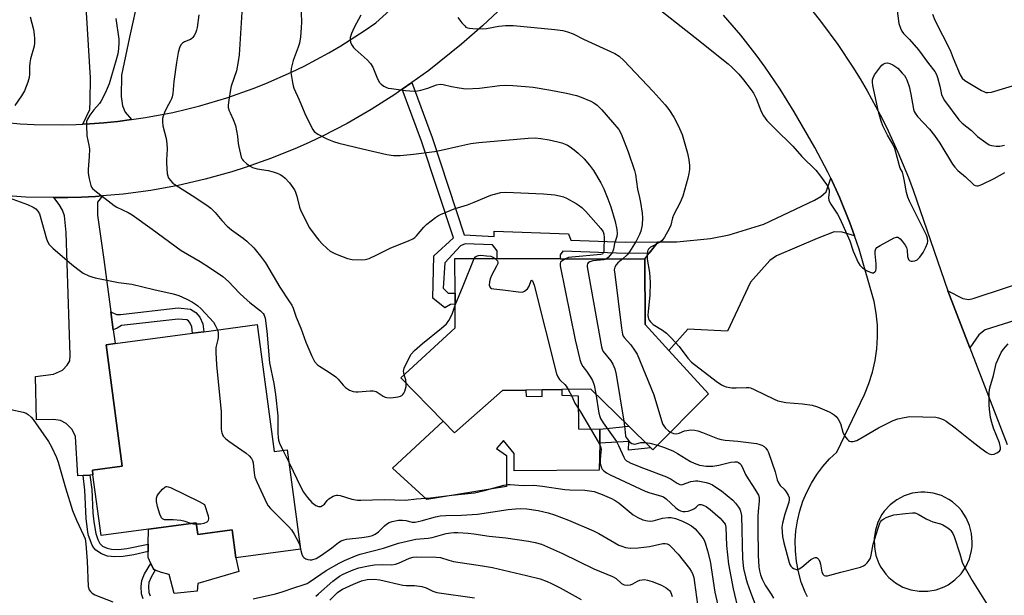
# Model space of a CAD drawing. Units: inches. Extents: x 1273760 to 1279760, y 481453 to 485454.
# Drawn here: x 1273965 to 1274310, y 483518 to 483719 of the extents above; entities that cross this region are included whole.
import ezdxf

# ---------------------------------------------------------------- set-up
doc = ezdxf.new("R2010")
doc.units = ezdxf.units.IN
doc.header["$MEASUREMENT"] = 0
for name, color, linetype in [('BLDG-Footprint', 5, 'Continuous'), ('CULTRL-Pad', 6, 'Continuous'), ('TRANS-Driveway', 251, 'Continuous'), ('TRANS-Non Street Sidewalk', 7, 'Continuous'), ('TRANS-Road', 130, 'Continuous'), ('Undefined', 1, 'Continuous')]:
    doc.layers.add(name, color=color, linetype=linetype)

msp = doc.modelspace()

# ---------------------------------------------------------------- linework, layer by layer
at = {"layer": 'BLDG-Footprint'}
for points, elevation in [([(1274192.54, 483603.3), (1274206.47, 483588.11), (1274187.01, 483568.48), (1274186.27, 483569.21), (1274178.53, 483576.78), (1274165.31, 483589.71), (1274155.12, 483589.55), (1274148.18, 483589.44), (1274142.54, 483589.35), (1274134.28, 483589.22), (1274117.49, 483574.45), (1274113.56, 483578.48), (1274098.77, 483593.68), (1274117.77, 483611.14), (1274117.73, 483619.41), (1274117.71, 483623.29), (1274117.65, 483635.44), (1274132.5, 483635.42), (1274154.49, 483635.39), (1274184.18, 483635.35), (1274184.23, 483612.36)], 264.8), ([(1274048.41, 483612.3), (1274054.34, 483567.92), (1274058.99, 483568.54), (1274063.64, 483533.74), (1274041, 483530.72), (1274039.7, 483540.49), (1274027.65, 483538.88), (1274027.11, 483542.96), (1274010.45, 483540.74), (1273993.8, 483538.51), (1273990.96, 483559.75), (1273990.75, 483561.34), (1274001.19, 483562.73), (1273995.52, 483605.25), (1273998.67, 483605.67), (1274025.78, 483609.28), (1274029.74, 483609.81)], 270.72)]:
    msp.add_lwpolyline(points, close=True, dxfattribs=dict(at, elevation=elevation))
at = {"layer": 'CULTRL-Pad'}
for points in [[(1274160.78, 483587.34), (1274160.96, 483575.78), (1274168.44, 483575.7), (1274168.35, 483570.81), (1274168.16, 483561.34), (1274138.36, 483561.08), (1274138.43, 483567.25), (1274134.68, 483571.8), (1274132.28, 483568.98), (1274135.69, 483566.45), (1274135.69, 483555.7), (1274107.79, 483551.05), (1274095.79, 483562.12), (1274113.56, 483578.48), (1274117.49, 483574.45), (1274134.28, 483589.22), (1274142.54, 483589.35), (1274142.57, 483587.27), (1274148.27, 483587.2), (1274148.18, 483589.44), (1274155.12, 483589.55), (1274155.06, 483587.59)], [(1274027.11, 483542.96), (1274027.65, 483538.88), (1274039.7, 483540.49), (1274041, 483530.72), (1274042.01, 483525.85), (1274027.67, 483521.73), (1274027.4, 483519.05), (1274019.33, 483518.16), (1274017.57, 483524.9), (1274014.89, 483525.54), (1274012.78, 483526.39), (1274012.09, 483526.67), (1274011.2, 483528.76), (1274010.31, 483530.85), (1274010.28, 483532.87), (1274010.24, 483535.49), (1274010.45, 483540.74)]]:
    msp.add_lwpolyline(points, close=True, dxfattribs=at)
at = {"layer": 'TRANS-Driveway'}
for points in [[(1274007.93, 483732.18), (1274006.85, 483727.24), (1274003.69, 483712.86), (1274000.92, 483699.56), (1274000.83, 483692.16), (1274001.25, 483688.85), (1274002.25, 483686.68), (1274004.47, 483684.05), (1273999.62, 483683.41), (1273994.75, 483682.96), (1273989.89, 483682.6), (1273987.45, 483682.46), (1273989.85, 483687.62), (1273989.99, 483690.47), (1273990.09, 483698.67), (1273988.36, 483727.39), (1273992.68, 483749.53), (1274010.92, 483745.78)], [(1274297.96, 483604.19), (1274290.25, 483624.12), (1274295.48, 483621.5), (1274297.6, 483621.07), (1274299.13, 483621.46), (1274322.43, 483629.16), (1274328.4, 483631.14), (1274337.01, 483633.99), (1274345.86, 483637.93), (1274350.14, 483640.92), (1274351.25, 483645.83), (1274412.88, 483667.19), (1274411.52, 483671.11), (1274417.84, 483673.3), (1274417.32, 483674.82), (1274423, 483676.93), (1274431.48, 483651.63), (1274392.6, 483639.43), (1274354.03, 483626.42), (1274303.26, 483610.5), (1274301.12, 483608.7)], [(1274257.56, 483643.33), (1274253.26, 483644.7), (1274250.49, 483644.73), (1274244.51, 483642.49), (1274230.27, 483636.43), (1274227.94, 483634.72), (1274221.21, 483627.14), (1274213.07, 483610.03), (1274199.2, 483610.76), (1274192.54, 483603.3), (1274184.23, 483612.36), (1274184.18, 483635.35), (1274185.71, 483637.28), (1274188.87, 483641.26), (1274195.35, 483641.32), (1274207.12, 483642.4), (1274213.65, 483643.72), (1274225.8, 483647.43), (1274243.6, 483655.84), (1274245.82, 483657.1), (1274247.59, 483658.83), (1274249.22, 483663.51), (1274252.27, 483656.9), (1274255.93, 483647.9)], [(1273997.19, 483616.79), (1273998.02, 483610.53), (1273998.67, 483605.67), (1273995.52, 483605.24), (1274001.19, 483562.73), (1273990.75, 483561.34), (1273990.96, 483559.75), (1273989.87, 483559.66), (1273987.47, 483559.47), (1273985.7, 483559.33), (1273984.78, 483573.11), (1273983.72, 483575.55), (1273981.59, 483577.65), (1273979.62, 483578.75), (1273977.1, 483579.14), (1273971.16, 483579.02), (1273970.79, 483594.15), (1273977.1, 483594.98), (1273980.27, 483596.38), (1273981.91, 483598.07), (1273982.82, 483599.68), (1273982.94, 483601.66), (1273981.53, 483644.52), (1273980.94, 483650.37), (1273980.26, 483652.36), (1273979.08, 483654.35), (1273977.23, 483656.76), (1273982.1, 483656.77), (1273986.96, 483656.92), (1273991.82, 483657.17), (1273994.24, 483657.35), (1273992.54, 483655.13), (1273992.49, 483650.63), (1273994.74, 483635.12)]]:
    msp.add_lwpolyline(points, close=True, dxfattribs=at)
at = {"layer": 'TRANS-Non Street Sidewalk'}
for points in [[(1274188.87, 483641.26), (1274185.71, 483637.28), (1274177.39, 483637.22), (1274155.45, 483637.96), (1274154.49, 483636.76), (1274154.49, 483635.39), (1274132.5, 483635.42), (1274132.5, 483638.16), (1274130.85, 483640.18), (1274121.31, 483640.54), (1274119.65, 483639.84), (1274114.13, 483633.98), (1274113.61, 483625.03), (1274115.26, 483623.34), (1274117.71, 483623.29), (1274117.73, 483619.41), (1274116.14, 483619.4), (1274114.12, 483618.17), (1274109.89, 483621.56), (1274110.31, 483636.37), (1274117.12, 483642.64), (1274105.94, 483676.48), (1274099.24, 483694.67), (1274102.59, 483697.02), (1274109.68, 483677.78), (1274120.92, 483643.73), (1274131.37, 483643.19), (1274131.39, 483645), (1274157.41, 483644.07), (1274158.24, 483641.82), (1274177.44, 483641.18)], [(1273998.02, 483610.53), (1273997.19, 483616.79), (1273999.19, 483615.8), (1274000.64, 483615.86), (1274020.79, 483618.18), (1274025.15, 483617.76), (1274026.95, 483616.51), (1274028.31, 483614.97), (1274029.37, 483612.56), (1274029.74, 483609.81), (1274025.78, 483609.28), (1274025.58, 483611.49), (1274024.99, 483612.84), (1274024.34, 483613.58), (1274023.76, 483613.98), (1274020.83, 483614.26), (1274000.94, 483611.97), (1273999.39, 483611.09)], [(1274178.52, 483576.78), (1274186.27, 483569.21), (1274178.46, 483568.34), (1274178.5, 483571.35), (1274168.35, 483570.81), (1274168.44, 483575.7)], [(1273987.47, 483559.47), (1273989.87, 483559.66), (1273990.61, 483554.66), (1273990.95, 483546.47), (1273991.25, 483543.25), (1273991.91, 483539.2), (1273992.66, 483537.12), (1273993.38, 483535.68), (1273994.34, 483534.83), (1273995.9, 483534.02), (1273997.48, 483533.68), (1273999.91, 483533.65), (1274002.78, 483533.96), (1274010.24, 483535.49), (1274010.28, 483532.87), (1274005.2, 483531.79), (1274001.48, 483531.19), (1273998.56, 483531.06), (1273996.04, 483531.28), (1273993.95, 483532.08), (1273991.99, 483533.37), (1273991.29, 483534.17), (1273990.72, 483535.15), (1273989.44, 483538.48), (1273989.18, 483539.68), (1273988.52, 483544.46), (1273988.05, 483554.39)]]:
    msp.add_lwpolyline(points, close=True, dxfattribs=at)
msp.add_lwpolyline([(1274008.56, 483516.34), (1274007.95, 483518.12), (1274007.78, 483520.69), (1274008.01, 483522.76), (1274009.02, 483525.14), (1274011.2, 483528.76), (1274012.09, 483526.67), (1274012.78, 483526.39), (1274011.31, 483523.93), (1274010.52, 483522.09), (1274010.38, 483520.65), (1274010.51, 483518.59), (1274010.92, 483517.43)], dxfattribs=at)
at = {"layer": 'TRANS-Road'}
for points in [[(1273955.74, 483683.5), (1273965.47, 483682.62), (1273970.35, 483682.36), (1273980.12, 483682.22), (1273985.01, 483682.33), (1273987.45, 483682.46), (1273989.89, 483682.6), (1273994.75, 483682.96), (1273999.62, 483683.41), (1274004.47, 483684.05), (1274009.3, 483684.75), (1274018.9, 483686.57), (1274023.66, 483687.66), (1274028.4, 483688.87), (1274037.76, 483691.65), (1274046.98, 483694.9), (1274051.52, 483696.7), (1274060.46, 483700.64), (1274064.86, 483702.78), (1274073.48, 483707.38), (1274077.7, 483709.85), (1274085.94, 483715.09), (1274089.96, 483717.87), (1274136.52, 483760.17)], [(1274155.99, 483743.83), (1274127.28, 483716.86), (1274119.96, 483710.42), (1274108.53, 483701.29), (1274102.59, 483697.02), (1274099.24, 483694.67), (1274096.59, 483692.83), (1274088.37, 483687.58), (1274079.94, 483682.71), (1274071.29, 483678.24), (1274066.9, 483676.15), (1274062.45, 483674.17), (1274053.43, 483670.51), (1274044.26, 483667.26), (1274039.61, 483665.8), (1274030.23, 483663.2), (1274020.74, 483661.02), (1274011.17, 483659.29), (1274001.52, 483658), (1273994.24, 483657.35), (1273991.82, 483657.17), (1273986.96, 483656.92), (1273982.1, 483656.77), (1273977.23, 483656.76), (1273967.47, 483656.94), (1273957.74, 483657.58)]]:
    msp.add_lwpolyline(points, dxfattribs=at)
for points in [[(1274240.01, 483725.59, 0), (1274246.01, 483718.1, 0), (1274251.69, 483710.35, 0), (1274257.01, 483702.36, 0), (1274259.54, 483698.28, 0), (1274261.98, 483694.14, 0), (1274266.58, 483685.71, 0), (1274268.74, 483681.42, 0), (1274272.77, 483672.71, 0), (1274276.42, 483663.82, 0), (1274278.09, 483659.32, 0), (1274290.25, 483624.12, 0), (1274297.96, 483604.19, 0), (1274311.04, 483570.37, 0)], [(1274241.07, 483516.99, 0), (1274240.26, 483518.67, 0), (1274238.94, 483522.17, 0), (1274237.93, 483525.76, 0), (1274237.24, 483529.43, 0), (1274236.87, 483533.15, 0), (1274236.82, 483536.67, 0), (1274237.06, 483540.19, 0), (1274237.59, 483543.68, 0), (1274238.4, 483547.11, 0), (1274239.5, 483550.47, 0), (1274240.86, 483553.72, 0), (1274242.49, 483556.85, 0), (1274244.37, 483559.83, 0), (1274246.49, 483562.65, 0), (1274248.84, 483565.29, 0), (1274251.39, 483567.72, 0), (1274261.09, 483587.9, 0), (1274262.62, 483591.75, 0), (1274263.85, 483595.72, 0), (1274264.76, 483599.76, 0), (1274265.35, 483603.87, 0), (1274265.62, 483608.01, 0), (1274265.56, 483612.15, 0), (1274265.18, 483616.28, 0), (1274264.48, 483620.37, 0), (1274259.15, 483638.74, 0), (1274257.56, 483643.33, 0), (1274255.93, 483647.9, 0), (1274252.27, 483656.9, 0), (1274249.22, 483663.51, 0), (1274248.19, 483665.71, 0), (1274243.69, 483674.31, 0), (1274236.46, 483686.75, 0), (1274231.56, 483694.71, 0), (1274226.3, 483702.44, 0), (1274223.54, 483706.22, 0), (1274217.76, 483713.57, 0), (1274211.66, 483720.66, 0)]]:
    msp.add_polyline3d(points, dxfattribs=at)
msp.add_polyline3d([(1274277.3, 483519.48, 0), (1274280.25, 483518.98, 0), (1274283.24, 483519, 0), (1274286.18, 483519.54, 0), (1274288.98, 483520.58, 0), (1274290.3, 483521.28, 0), (1274292.74, 483523.01, 0), (1274294.85, 483525.13, 0), (1274296.55, 483527.59, 0), (1274297.8, 483530.31, 0), (1274298.56, 483533.2, 0), (1274298.75, 483534.68, 0), (1274298.8, 483536.18, 0), (1274298.57, 483539.15, 0), (1274297.87, 483542.03, 0), (1274296.69, 483544.74, 0), (1274295.05, 483547.21, 0), (1274294.08, 483548.33, 0), (1274291.87, 483550.3, 0), (1274290.64, 483551.14, 0), (1274288, 483552.48, 0), (1274285.16, 483553.34, 0), (1274282.22, 483553.7, 0), (1274280.74, 483553.69, 0), (1274277.8, 483553.29, 0), (1274274.98, 483552.38, 0), (1274272.36, 483551.01, 0), (1274270.01, 483549.2, 0), (1274268, 483547.02, 0), (1274267.15, 483545.81, 0), (1274265.77, 483543.18, 0), (1274264.87, 483540.36, 0), (1274264.46, 483537.43, 0), (1274264.53, 483534.45, 0), (1274265.07, 483531.51, 0), (1274266.12, 483528.71, 0), (1274266.82, 483527.39, 0), (1274268.56, 483524.95, 0), (1274269.58, 483523.86, 0), (1274271.88, 483521.95, 0), (1274274.48, 483520.48, 0)], close=True, dxfattribs=at)
at = {"layer": 'Undefined'}
msp.add_line((1274057.44, 483568.34, 268), (1274059.61, 483563.93, 268), dxfattribs=at)
for points, elevation in [([(1274063.52, 483730.49), (1274063.96, 483718.25), (1274063.89, 483716.2), (1274063.58, 483713.02), (1274063.2, 483710.86), (1274062.76, 483709.44), (1274061.01, 483704.78), (1274060.39, 483701.94), (1274060.27, 483700.51), (1274060.76, 483697.01), (1274061.01, 483695.86), (1274061.29, 483695.03), (1274063.1, 483691), (1274065.09, 483686.24), (1274067.48, 483681.39), (1274067.92, 483680.62), (1274068.43, 483679.94), (1274069.63, 483678.95), (1274072.77, 483677.36), (1274075.15, 483676.39), (1274077.06, 483675.81), (1274085.27, 483673.79), (1274093.85, 483671.9), (1274096.15, 483671.55), (1274098.48, 483671.54), (1274103.22, 483671.92), (1274110.52, 483672.84), (1274112.81, 483673.31), (1274118.99, 483674.81), (1274123.22, 483675.65), (1274126.02, 483676.09), (1274139.37, 483677.17), (1274143.29, 483677.61), (1274145.78, 483677.66), (1274147.79, 483677.43), (1274150.66, 483676.95), (1274153.75, 483676.3), (1274155.13, 483675.94), (1274156.25, 483675.51), (1274157.05, 483675.12), (1274158.04, 483674.49), (1274159.47, 483673.44), (1274160.79, 483672.32), (1274162.91, 483670.38), (1274164.79, 483668.12), (1274166.15, 483666.21), (1274168.74, 483661.96), (1274169.83, 483659.88), (1274171.25, 483656.36), (1274172.23, 483653.5), (1274173.76, 483648.42), (1274174.36, 483645.63), (1274174.51, 483644.23), (1274174.36, 483643.14), (1274173.55, 483640.67), (1274173.19, 483638.72), (1274172.95, 483637.98), (1274172.55, 483637.28), (1274172.05, 483636.61), (1274171.32, 483635.8), (1274170.79, 483635.37)], 262), ([(1274043.05, 483721.61), (1274042.77, 483716.1), (1274042.16, 483706.69), (1274041.84, 483704.35), (1274041.2, 483701.17), (1274039.39, 483695.78), (1274039.08, 483694.63), (1274038.48, 483690.84), (1274038.29, 483689.08), (1274038.34, 483688.24), (1274038.63, 483687.17), (1274038.94, 483686.39), (1274040.08, 483684.1), (1274040.87, 483681.94), (1274041.56, 483678.3), (1274041.79, 483675.7), (1274041.97, 483674.57), (1274042.89, 483670.94), (1274043.2, 483670.17), (1274043.51, 483669.71), (1274044.8, 483668.56), (1274046.01, 483667.72), (1274046.77, 483667.29), (1274048.44, 483666.8), (1274052.26, 483666.27), (1274054.08, 483665.8), (1274055.45, 483665.32), (1274056.46, 483664.86), (1274057.4, 483664.32), (1274058.27, 483663.62), (1274059.8, 483661.97), (1274061.45, 483659.47), (1274061.82, 483658.67), (1274062.31, 483657.26), (1274063.2, 483653.42), (1274063.69, 483652.09), (1274066.79, 483646.18), (1274069.05, 483643.05), (1274070, 483641.91), (1274071.24, 483640.62), (1274072.92, 483638.94), (1274074.04, 483638), (1274075.9, 483637.09), (1274080.06, 483635.47), (1274081.65, 483635.14), (1274084.81, 483634.99), (1274086.22, 483635.05), (1274087.62, 483635.46), (1274090.34, 483636.69), (1274095.22, 483639.21), (1274101.45, 483641.58), (1274102.96, 483642.32), (1274103.6, 483642.79), (1274104.21, 483643.39), (1274106.81, 483646.44), (1274107.81, 483647.47), (1274110.91, 483649.81), (1274111.89, 483650.48), (1274112.66, 483650.89), (1274117.44, 483652.83), (1274122.06, 483654.24), (1274124.43, 483655.12), (1274130.23, 483657.62), (1274131.58, 483658.01), (1274133.77, 483658.5), (1274135.47, 483658.66), (1274148.65, 483658.1), (1274152.63, 483657.69), (1274154.31, 483657.4), (1274155.66, 483656.98), (1274156.72, 483656.55), (1274160.1, 483654.75), (1274160.82, 483654.28), (1274162.1, 483653.27), (1274163.51, 483651.86), (1274168.75, 483645.97), (1274169.54, 483644.8), (1274169.79, 483644), (1274169.88, 483642.83), (1274169.84, 483638.42), (1274169.78, 483637.87), (1274169.63, 483637.39), (1274169.3, 483637.01), (1274168.74, 483636.81), (1274158.58, 483635.95), (1274157.41, 483635.76), (1274156.41, 483635.39)], 264), ([(1274186.53, 483724.78), (1274201.82, 483712.75), (1274213.3, 483703.53), (1274214.61, 483702.37), (1274217.05, 483699.94), (1274218.7, 483697.93), (1274221.34, 483694.47), (1274222.15, 483693.28), (1274223.08, 483691.41), (1274224.88, 483686.92), (1274225.76, 483685.43), (1274226.93, 483683.77), (1274229.62, 483680.91), (1274235.94, 483674.78), (1274239.14, 483671.2), (1274244.02, 483666.31), (1274245.32, 483664.71), (1274247.81, 483661.4), (1274248.39, 483660.38), (1274248.68, 483659.37), (1274248.67, 483658.62), (1274248.43, 483656.81), (1274248.6, 483655.77), (1274249.29, 483654.49), (1274251.61, 483651), (1274252.43, 483649.44), (1274255.9, 483641.69), (1274257.14, 483638.06), (1274258.84, 483634.04), (1274259.42, 483633.08), (1274260.33, 483632.16), (1274261.75, 483631.24), (1274263, 483630.63), (1274263.74, 483630.44), (1274264.17, 483630.49), (1274264.73, 483630.76), (1274264.99, 483631.11), (1274265.19, 483632.12), (1274265.2, 483633.56), (1274264.76, 483637.07), (1274264.8, 483638.16), (1274265.06, 483638.86), (1274265.38, 483639.26), (1274266.55, 483640.04), (1274271.49, 483642.63), (1274272.24, 483642.9), (1274272.7, 483642.91), (1274272.92, 483642.84), (1274273.52, 483642.37), (1274274.28, 483641.51), (1274275.34, 483640.1), (1274275.77, 483639.35), (1274275.99, 483638.34), (1274276.08, 483636.16), (1274276.45, 483635.12), (1274276.94, 483634.59), (1274277.4, 483634.47), (1274277.92, 483634.49), (1274278.73, 483634.66), (1274279.49, 483634.99), (1274279.9, 483635.33), (1274280.44, 483635.96), (1274281.56, 483637.6), (1274282.57, 483639.43), (1274283.15, 483640.78), (1274283.29, 483641.57), (1274283.16, 483642.58), (1274282.73, 483643.65), (1274276.84, 483655.55), (1274276.23, 483656.91), (1274275.79, 483658.53), (1274275, 483663.05), (1274274.6, 483664.78), (1274274.32, 483665.62), (1274273.59, 483667.05), (1274273.28, 483667.88), (1274271.63, 483673.97), (1274270.96, 483675.49), (1274269.13, 483678.56), (1274267.49, 483681.85), (1274266.89, 483683.46), (1274265.92, 483686.82), (1274264.02, 483695.98), (1274263.88, 483697.11), (1274263.88, 483697.93), (1274264.06, 483698.71), (1274264.6, 483699.69), (1274266.64, 483702.5), (1274267.19, 483703.14), (1274267.61, 483703.49), (1274268.35, 483703.83), (1274269.14, 483703.92), (1274269.96, 483703.71), (1274271.02, 483703.21), (1274272.03, 483702.57), (1274272.69, 483702.01), (1274274.31, 483700.36), (1274275.04, 483699.48), (1274275.55, 483698.65), (1274275.88, 483697.94), (1274276.65, 483695.61), (1274277.31, 483692.91), (1274278.18, 483687.75), (1274278.41, 483686.94), (1274278.75, 483686.26), (1274279.65, 483685.13), (1274283.77, 483680.68), (1274285.56, 483678.46), (1274287.4, 483675.81), (1274291.87, 483668.42), (1274292.64, 483667.36), (1274293.75, 483666.22), (1274296.47, 483664.02), (1274298.94, 483661.53), (1274299.38, 483661.19), (1274299.84, 483660.95), (1274300.34, 483660.87), (1274300.86, 483660.9), (1274302.17, 483661.31), (1274306.45, 483663.46), (1274310.23, 483665.58)], 256), ([(1274272.35, 483723.05), (1274273.14, 483717.7), (1274273.64, 483716.04), (1274274.11, 483715), (1274274.77, 483714.15), (1274276.82, 483712.08), (1274280.01, 483708.44), (1274283.5, 483703.66), (1274285.65, 483700.84), (1274286.23, 483699.84), (1274286.64, 483698.78), (1274287.44, 483695.74), (1274288.06, 483692.88), (1274288.38, 483691.98), (1274289.13, 483690.78), (1274294.13, 483684), (1274295.27, 483682.77), (1274298.56, 483680.25), (1274300.65, 483678.13), (1274303.49, 483675.99), (1274304.73, 483675.22), (1274305.51, 483674.95), (1274307.14, 483674.73), (1274308.5, 483674.75), (1274310.08, 483675.07)], 254), ([(1273968.93, 483719.98), (1273970.08, 483715.59), (1273970.39, 483713.86), (1273970.53, 483712.5), (1273970.5, 483710.83), (1273970.36, 483709.73), (1273969.11, 483705.31), (1273968.82, 483703.98), (1273968.7, 483702.66), (1273968.69, 483699.99), (1273968.6, 483698.82), (1273968.12, 483697.12), (1273966.96, 483694.08), (1273965.94, 483692.34), (1273963.62, 483689.02)], 270), ([(1273998.99, 483719.41), (1273999.97, 483712.22), (1274000.01, 483711.08), (1273999.93, 483708.81), (1273999.7, 483707.13), (1273999.09, 483704.93), (1273996.57, 483696.63), (1273995.54, 483694.16), (1273994.32, 483691.45), (1273993.76, 483690.41), (1273993.23, 483689.7), (1273991.29, 483687.45), (1273989.9, 483685.6), (1273988.98, 483684.17), (1273988.71, 483683.38), (1273988.64, 483681.94), (1273988.84, 483678.38), (1273989.55, 483675.14), (1273989.72, 483673.71), (1273989.65, 483671.17), (1273989.31, 483666.58), (1273989.3, 483665.31), (1273989.65, 483663.28), (1273990.23, 483661), (1273990.44, 483660.47), (1273990.74, 483660), (1273991.55, 483659.19), (1273998.37, 483653.96), (1273999.35, 483653.38), (1274003.28, 483651.54), (1274004.69, 483650.74), (1274011.7, 483645.77), (1274015.63, 483642.77), (1274021.83, 483638.26), (1274028.48, 483634.39), (1274032.08, 483632.08), (1274036.4, 483629.1), (1274038.36, 483627.39), (1274042.23, 483623.37), (1274043.93, 483621.77), (1274045.92, 483620.04), (1274049.62, 483617.15), (1274050.56, 483616.18), (1274050.89, 483615.56), (1274051.18, 483614.52), (1274051.82, 483610), (1274052.76, 483598.94), (1274054.28, 483591.74), (1274054.91, 483587.91), (1274055.72, 483580.37), (1274055.64, 483574.32), (1274055.74, 483572.9), (1274055.94, 483571.83), (1274056.25, 483570.83), (1274057.44, 483568.34)], 268), ([(1274028, 483720.7), (1274027.42, 483716.26), (1274027.21, 483715.4), (1274026.8, 483714.32), (1274026.42, 483713.55), (1274025.97, 483712.84), (1274025.57, 483712.44), (1274025.11, 483712.13), (1274023.04, 483711.24), (1274022.35, 483710.85), (1274021.68, 483710.17), (1274021.23, 483709.23), (1274020.79, 483707.54), (1274020.14, 483704.08), (1274019.26, 483697.36), (1274018.88, 483693.24), (1274018.7, 483692.08), (1274018.48, 483691.36), (1274018.15, 483690.6), (1274016.72, 483688.06), (1274015.99, 483686.55), (1274015.47, 483685.26), (1274015.29, 483684.45), (1274015.25, 483683.29), (1274015.39, 483681.84), (1274016.56, 483677.44), (1274016.84, 483675.74), (1274016.95, 483673.72), (1274016.71, 483669.99), (1274016.71, 483668.82), (1274016.98, 483665.25), (1274017.13, 483664.39), (1274017.3, 483663.85), (1274017.58, 483663.36), (1274018.12, 483662.69), (1274018.94, 483661.85), (1274019.63, 483661.29), (1274025.73, 483657.53), (1274030.82, 483654.1), (1274032.23, 483653.07), (1274033.78, 483651.5), (1274036.09, 483648.7), (1274037.93, 483646.82), (1274039.43, 483645.45), (1274043.54, 483642.53), (1274044.84, 483641.49), (1274047.26, 483639.16), (1274049.64, 483636.26), (1274051.36, 483633.93), (1274056.32, 483625.42), (1274059.78, 483620.32), (1274060.53, 483619.09), (1274061.01, 483618.05), (1274062.09, 483614.95), (1274063.68, 483611.03), (1274065.53, 483606.12), (1274067.6, 483601.23), (1274068.52, 483599.41), (1274069.61, 483598.24), (1274070.26, 483597.75), (1274073.38, 483595.82), (1274076.01, 483594), (1274076.85, 483593.19), (1274078.49, 483591.12), (1274079.31, 483590.31), (1274080.78, 483589.4), (1274082.09, 483588.87), (1274082.95, 483588.79), (1274083.84, 483588.81), (1274087.95, 483589.14), (1274089.07, 483589.15), (1274089.61, 483589.06), (1274090.11, 483588.85), (1274092.51, 483587.29), (1274093.26, 483586.93), (1274093.78, 483586.77), (1274095.19, 483586.74), (1274097.78, 483587.05), (1274098.59, 483587.25), (1274099.06, 483587.48), (1274099.43, 483587.83), (1274099.73, 483588.27), (1274100.12, 483589), (1274100.4, 483589.79), (1274100.55, 483590.66), (1274100.6, 483591.8)], 266), ([(1274084.77, 483720.6), (1274082.41, 483716.33), (1274081.46, 483714.19), (1274081.05, 483712.77), (1274080.98, 483711.93), (1274081.17, 483711.12), (1274081.52, 483710.33), (1274082.13, 483709.34), (1274082.72, 483708.69), (1274086.93, 483704.98), (1274088.12, 483703.75), (1274088.92, 483702.39), (1274090.59, 483698.33), (1274091.28, 483697.09), (1274091.87, 483696.49), (1274092.79, 483695.81), (1274093.53, 483695.39), (1274094.34, 483695.1), (1274095.48, 483694.89), (1274100.37, 483694.22), (1274103.46, 483694.06), (1274104.62, 483694.1), (1274105.75, 483694.31), (1274108.22, 483695.08), (1274111.24, 483696.2), (1274112.51, 483696.43), (1274113.6, 483696.32), (1274116.5, 483695.65), (1274119.13, 483695.15), (1274121.46, 483694.88), (1274126.3, 483695.01), (1274133.38, 483695.98), (1274135.27, 483696.14), (1274138, 483696.05), (1274142.4, 483695.7), (1274145.05, 483695.42), (1274151.23, 483694.42), (1274156.77, 483693.32), (1274160.25, 483692.47), (1274161.9, 483691.94), (1274165.3, 483690.5), (1274166.28, 483689.93), (1274167.43, 483689.07), (1274168.32, 483688.33), (1274169.13, 483687.52), (1274172.87, 483683.18), (1274175.01, 483680.57), (1274175.9, 483679.07), (1274178.34, 483672.83), (1274180.55, 483666.26), (1274180.85, 483664.86), (1274181.56, 483659.77), (1274182.3, 483656.78), (1274182.63, 483655.08), (1274183.2, 483651.36), (1274183.37, 483649.64), (1274183.17, 483647.29), (1274182.74, 483644.97), (1274182.3, 483643.87), (1274181.07, 483641.48), (1274178.82, 483637.77), (1274177.97, 483636.69), (1274176.44, 483635.36)], 260), ([(1274118.68, 483719.83), (1274120.13, 483717.92), (1274121.11, 483716.82), (1274121.54, 483716.46), (1274122.02, 483716.21), (1274122.82, 483716.03), (1274123.96, 483715.93), (1274127.44, 483715.84), (1274128.71, 483716), (1274133.08, 483716.78), (1274135.36, 483716.94), (1274138.21, 483717.01), (1274152.63, 483715.6), (1274155.46, 483715.23), (1274157.14, 483714.83), (1274159.05, 483714.07), (1274162.68, 483712.26), (1274173.61, 483707.16), (1274175.12, 483706.22), (1274176.81, 483704.69), (1274187.08, 483693.89), (1274191.28, 483689.22), (1274192.54, 483687.59), (1274194.37, 483684.92), (1274194.93, 483683.89), (1274196.31, 483680.96), (1274197.21, 483678.79), (1274199.14, 483672.31), (1274199.54, 483670.02), (1274199.78, 483668), (1274199.75, 483666.59), (1274199.59, 483665.19), (1274199.22, 483663.51), (1274197.41, 483657.27), (1274196.52, 483655.05), (1274194.17, 483650.61), (1274193.84, 483649.65), (1274193.26, 483647.13), (1274192.64, 483645.79), (1274191.03, 483642.95), (1274190.2, 483641.75), (1274189.3, 483641.04), (1274186.14, 483639.39), (1274185.42, 483638.72), (1274185.09, 483638.07), (1274184.93, 483636.96), (1274184.97, 483635.21), (1274185.81, 483630.55), (1274186.01, 483627.07), (1274185.88, 483622.65), (1274185.31, 483616.92), (1274185.23, 483615.48), (1274185.42, 483614.32), (1274185.64, 483613.87), (1274186.09, 483613.26), (1274187.07, 483612.39), (1274190.4, 483610.4), (1274191.7, 483609.3), (1274193.4, 483607.71), (1274196.21, 483604.66), (1274199.21, 483600.61), (1274200.55, 483599.14), (1274209.12, 483592.56), (1274210.99, 483591.27), (1274211.7, 483590.9), (1274212.61, 483590.59), (1274214.63, 483590.24), (1274216.09, 483590.15), (1274219.75, 483590.33), (1274220.56, 483590.29), (1274221.11, 483590.18), (1274222.47, 483589.63), (1274229.4, 483586.21), (1274230.75, 483585.64), (1274231.84, 483585.37), (1274233.5, 483585.1), (1274239.4, 483584.62), (1274242.69, 483584.08), (1274244.6, 483583.51), (1274248.7, 483581.75), (1274249.76, 483581.24), (1274250.49, 483580.78), (1274251.09, 483580.17), (1274251.79, 483579.25), (1274252.64, 483577.75), (1274253.52, 483574.72), (1274253.95, 483573.67), (1274254.39, 483572.96), (1274255.07, 483572.1), (1274255.44, 483571.74), (1274255.86, 483571.49), (1274256.32, 483571.39), (1274257.06, 483571.42), (1274258.34, 483571.8), (1274260.62, 483573.03), (1274265.92, 483576.14), (1274271.13, 483578.73), (1274272.73, 483579.37), (1274274.98, 483579.85), (1274276.98, 483580.1), (1274286.08, 483579.87), (1274286.94, 483579.73), (1274288.05, 483579.38), (1274288.84, 483579.02), (1274289.6, 483578.55), (1274292.77, 483576.18), (1274298.61, 483571.52), (1274301.83, 483569.06), (1274303.95, 483567.56), (1274304.69, 483567.14), (1274305.19, 483566.94), (1274305.7, 483566.87), (1274306.46, 483567), (1274307.44, 483567.46), (1274308.29, 483568.07), (1274308.66, 483568.63), (1274308.73, 483569.3), (1274308.31, 483570.89), (1274306.23, 483576.04), (1274305.63, 483578.03), (1274305.2, 483579.75), (1274304.77, 483582.72), (1274304.68, 483584.19), (1274304.71, 483588.53), (1274305, 483590.21), (1274306.2, 483594.5), (1274307.19, 483598.66), (1274307.7, 483599.98), (1274308.95, 483602.53), (1274309.72, 483603.69), (1274311.34, 483605.62)], 258), ([(1274284.88, 483720.93), (1274285.7, 483718.82), (1274291.06, 483708.4), (1274292.08, 483705.51), (1274294.51, 483699.68), (1274295.25, 483698.57), (1274296.21, 483697.74), (1274302.06, 483694.25), (1274303.03, 483693.75), (1274303.53, 483693.58), (1274304.27, 483693.5), (1274305.58, 483693.67), (1274316.71, 483697.08)], 252), ([(1273961.57, 483656.7), (1273968.04, 483654.4), (1273970.06, 483653.46), (1273970.96, 483652.86), (1273971.68, 483652.07), (1273972.22, 483651.1), (1273974.74, 483642.28), (1273975.14, 483641.21), (1273975.66, 483640.31), (1273976.85, 483639.07), (1273983.58, 483633.33), (1273985.63, 483631.7), (1273987.5, 483630.36), (1273989.52, 483629.39), (1273990.57, 483629), (1273991.7, 483628.69), (1273999.88, 483627.02), (1274004.61, 483626.43), (1274012.24, 483624.58), (1274019.03, 483623.06), (1274020.98, 483622.48), (1274022.31, 483621.96), (1274024.06, 483621.12), (1274025.83, 483620.11), (1274027.49, 483618.97), (1274028.83, 483617.89), (1274033.14, 483613.12), (1274033.77, 483612.14), (1274034.51, 483610.45)], 270), ([(1274117.73, 483619.1), (1274120.61, 483625.93), (1274124.46, 483635.43)], 266), ([(1274124.46, 483635.43), (1274124.85, 483636.01), (1274125.22, 483636.31), (1274125.87, 483636.52), (1274126.7, 483636.57), (1274128.74, 483636.43), (1274130.19, 483636.22), (1274130.95, 483635.94), (1274131.77, 483635.42)], 266), ([(1274131.77, 483635.42), (1274132.25, 483634.98), (1274132.52, 483634.61), (1274132.67, 483634.22), (1274132.64, 483633.75), (1274132.24, 483632.75), (1274130.55, 483629.7), (1274129.97, 483628.38), (1274129.75, 483627.26), (1274129.71, 483626.17), (1274129.84, 483625.48), (1274130.11, 483625.17), (1274130.52, 483625), (1274131.27, 483624.86), (1274134.41, 483624.52), (1274139.94, 483623.73), (1274141.35, 483623.7), (1274142.06, 483623.97), (1274143.05, 483624.83), (1274143.63, 483625.77), (1274144.38, 483627.74), (1274144.56, 483627.91), (1274144.85, 483627.61), (1274145.36, 483626.08), (1274153.27, 483595.13), (1274153.69, 483594.06), (1274154.26, 483593.12), (1274154.63, 483592.71), (1274156.1, 483591.41), (1274156.62, 483590.73), (1274157.33, 483589.58)], 266), ([(1274156.41, 483635.39), (1274155.2, 483634.67), (1274154.67, 483634.16), (1274154.48, 483633.73), (1274154.47, 483632.93), (1274159.75, 483606.94), (1274161.42, 483600.06), (1274161.85, 483598.67), (1274162.41, 483597.69), (1274163.71, 483596.04), (1274165.19, 483593.97), (1274165.89, 483592.75), (1274166.45, 483591.16), (1274166.99, 483588.06)], 264), ([(1274170.79, 483635.37), (1274170.33, 483635.13), (1274169.79, 483634.98), (1274165.99, 483634.58), (1274164.93, 483634.29), (1274164.33, 483633.9), (1274164.07, 483633.56), (1274163.95, 483633.08), (1274163.96, 483632.54), (1274168.93, 483604.55), (1274169.17, 483603.71), (1274169.58, 483602.88), (1274172.22, 483599.64), (1274172.94, 483598.41), (1274173.63, 483596.85), (1274174.07, 483594.83), (1274176.77, 483578.5)], 262), ([(1274176.44, 483635.36), (1274174.66, 483633.88), (1274174.07, 483633.28), (1274173.61, 483632.45), (1274173.48, 483631.49), (1274173.6, 483630.01), (1274175.98, 483611.03), (1274176.33, 483608.99), (1274176.61, 483608.31), (1274176.91, 483607.81), (1274179.24, 483605.26), (1274180.56, 483603.41), (1274181.44, 483601.94), (1274187.36, 483587.73), (1274190.4, 483577.56), (1274190.78, 483576.84), (1274191.39, 483576.09), (1274192.43, 483575.12), (1274193.13, 483574.65)], 260), ([(1274099.95, 483594.76), (1274099.72, 483595.97), (1274099.76, 483596.51), (1274099.91, 483597.05), (1274101.51, 483600.5), (1274102.38, 483602.01), (1274103.55, 483603.25), (1274106.31, 483605.73), (1274113.03, 483611.06), (1274114.7, 483612.62), (1274115.55, 483613.73), (1274116.38, 483615.28), (1274116.83, 483616.34), (1274117.73, 483619.1)], 266), ([(1274034.51, 483610.45), (1274034.77, 483609.4), (1274034.79, 483607.97), (1274034.68, 483607.11), (1274033.98, 483604.25), (1274033.95, 483602.54), (1274034.21, 483598.19), (1274035.8, 483581.79), (1274035.87, 483579.99), (1274035.82, 483575.81), (1274035.92, 483574.94), (1274036.08, 483574.38), (1274036.58, 483573.32), (1274037.32, 483572.44), (1274038.49, 483571.55), (1274044.58, 483567.31), (1274045.6, 483566.44), (1274046.46, 483565.44), (1274046.83, 483564.75), (1274047.03, 483563.97), (1274047.39, 483560.28), (1274047.67, 483558.88), (1274048.34, 483557.23), (1274051.86, 483549.66), (1274052.31, 483548.9), (1274053.06, 483548.01), (1274059.51, 483541.54), (1274060.48, 483540.44), (1274061.41, 483538.99), (1274062.91, 483536.2), (1274063.21, 483535.39), (1274063.58, 483533.74)], 270), ([(1274100.6, 483591.8), (1274100.46, 483592.97), (1274099.95, 483594.76)], 266), ([(1274157.33, 483589.58), (1274158.63, 483587.25), (1274159.64, 483584.86), (1274161.59, 483581.73), (1274167.81, 483571.28), (1274168.51, 483569.98), (1274168.77, 483569.2), (1274168.83, 483568.66), (1274168.8, 483567.78), (1274168.48, 483565.09), (1274168.55, 483563.68), (1274168.72, 483562.88), (1274168.98, 483562.13), (1274169.27, 483561.68), (1274169.86, 483561.09), (1274170.78, 483560.4), (1274172.06, 483559.71), (1274184.29, 483553.98), (1274185.95, 483553.38), (1274189.66, 483552.4), (1274190.72, 483551.99), (1274191.58, 483551.37), (1274194.98, 483548.14), (1274195.91, 483547.47), (1274196.67, 483547.12), (1274197.44, 483546.94), (1274198.24, 483546.86), (1274199.29, 483546.98), (1274200.59, 483547.45), (1274201.56, 483547.95), (1274202.14, 483548.39), (1274202.9, 483549.18), (1274203.25, 483549.4), (1274203.9, 483549.39), (1274204.62, 483549.15), (1274205.59, 483548.64), (1274206.98, 483547.56), (1274210.56, 483544.52), (1274211.17, 483543.92), (1274211.85, 483543.1), (1274212.24, 483542.42), (1274212.49, 483541.43), (1274212.74, 483535.03), (1274213.43, 483528.51), (1274215.05, 483519.8), (1274217.05, 483511.4)], 266), ([(1274166.99, 483588.06), (1274168.09, 483581.32), (1274168.36, 483580.18), (1274168.66, 483579.42), (1274169.54, 483577.93), (1274174.2, 483571.4), (1274174.98, 483569.97), (1274176.75, 483565.96), (1274177.19, 483565.23), (1274177.73, 483564.69), (1274178.21, 483564.37), (1274179.28, 483563.87), (1274183.72, 483562.06), (1274191.78, 483559.03), (1274193.36, 483558.23), (1274195.5, 483556.85), (1274196.45, 483556.38), (1274196.93, 483556.29), (1274197.4, 483556.36), (1274200.22, 483557.35), (1274201.86, 483557.67), (1274202.73, 483557.63), (1274203.89, 483557.43), (1274205.63, 483557.05), (1274206.75, 483556.71), (1274207.8, 483556.21), (1274209.06, 483555.47), (1274210.96, 483554.17), (1274214.93, 483550.83), (1274215.92, 483549.79), (1274217, 483548.44), (1274217.42, 483547.73), (1274217.71, 483547), (1274218.02, 483545.46), (1274218.36, 483530.35), (1274218.73, 483526.95), (1274219.5, 483523.58), (1274220, 483521.92), (1274221.14, 483518.64), (1274224, 483511.38)], 264), ([(1273957.78, 483583.57), (1273966.5, 483581.65), (1273967.55, 483581.28), (1273968.24, 483580.85), (1273969.27, 483579.95), (1273970, 483579.08), (1273975.39, 483571.35), (1273976.44, 483569.57), (1273978.17, 483565.82), (1273978.81, 483564.19), (1273981.35, 483555.22), (1273983.76, 483547.3), (1273985.13, 483543.9), (1273987.67, 483538.6), (1273988.19, 483537.3), (1273988.46, 483535.6), (1273988.95, 483529.54), (1273989.32, 483520.6), (1273989.59, 483519.51), (1273990.05, 483518.88), (1273990.66, 483518.34), (1273991.66, 483517.78), (1273997.87, 483515.26)], 272), ([(1274176.77, 483578.5), (1274177.18, 483575.76), (1274177.39, 483573.38), (1274177.62, 483572.82), (1274177.92, 483572.37), (1274178.84, 483571.33), (1274179.65, 483570.71), (1274180.04, 483570.55), (1274180.47, 483570.5), (1274181.17, 483570.59), (1274182.74, 483571), (1274184.43, 483571)], 262), ([(1274193.13, 483574.65), (1274194.17, 483574.19), (1274195.09, 483574.06), (1274196.14, 483574.29), (1274197.99, 483575.08), (1274198.82, 483575.3), (1274200.26, 483575.47), (1274201.63, 483575.39), (1274202.69, 483575.16), (1274204.34, 483574.6), (1274209.65, 483572.45), (1274210.88, 483572.06), (1274212.24, 483571.84), (1274216.68, 483571.48), (1274223.22, 483570.73), (1274224.08, 483570.52), (1274225.15, 483570.1), (1274225.89, 483569.67), (1274226.49, 483569.12), (1274227.14, 483568.26), (1274227.48, 483567.5), (1274229.77, 483560.79), (1274230.53, 483558.03), (1274230.93, 483556.97), (1274231.54, 483556.03), (1274232.91, 483554.67), (1274233.61, 483553.78), (1274234.36, 483552.6), (1274234.64, 483551.82), (1274234.72, 483550.98), (1274234.62, 483550.14), (1274233.16, 483546.01), (1274232.4, 483542.83), (1274232.17, 483541.37), (1274232.2, 483539.64), (1274232.38, 483538.21), (1274232.87, 483535.95), (1274234.7, 483529.05), (1274234.96, 483528.39), (1274235.31, 483527.78), (1274235.77, 483527.26), (1274236.18, 483526.97), (1274237.2, 483526.64), (1274237.71, 483526.65), (1274238.2, 483526.83), (1274239.11, 483527.46), (1274242.26, 483530.07), (1274243.17, 483530.63), (1274243.85, 483530.83), (1274244.24, 483530.77), (1274244.6, 483530.59), (1274245.06, 483530.05), (1274245.38, 483529.28), (1274245.61, 483528.44), (1274246.11, 483525.68), (1274246.61, 483524.83), (1274246.97, 483524.55), (1274247.38, 483524.42), (1274248.09, 483524.41), (1274248.88, 483524.57), (1274252.74, 483525.73), (1274259.63, 483527.47), (1274260.73, 483527.86), (1274261.42, 483528.33), (1274262.03, 483528.94), (1274262.73, 483529.84), (1274263.11, 483530.59), (1274263.4, 483531.66), (1274264.14, 483535.44), (1274265.82, 483541.12), (1274266.41, 483542.79), (1274266.69, 483543.27), (1274267.19, 483543.89), (1274267.86, 483544.38), (1274268.63, 483544.76), (1274270.26, 483545.42), (1274271.38, 483545.74), (1274275.45, 483546.25), (1274277.85, 483546.43), (1274278.84, 483546.39), (1274279.89, 483546), (1274282.7, 483544.32), (1274283.96, 483543.7), (1274285.01, 483543.31), (1274287.71, 483542.55), (1274288.5, 483542.23), (1274290.27, 483541.18), (1274290.95, 483540.64), (1274291.34, 483540.21), (1274291.94, 483539.21), (1274292.41, 483538.13), (1274294.42, 483532.13), (1274295.3, 483529.17), (1274295.74, 483528.11), (1274298.81, 483522.81), (1274304.01, 483514.36)], 260), ([(1274184.43, 483571), (1274185.96, 483570.79), (1274188.64, 483570.12)], 262), ([(1274188.64, 483570.12), (1274190.66, 483569.45), (1274193.97, 483568.09), (1274195.57, 483567.19), (1274200.16, 483564.35), (1274201.46, 483563.77), (1274203.33, 483563.16), (1274205.64, 483562.82), (1274207.94, 483562.77), (1274210.06, 483563.12), (1274214.28, 483564.19), (1274215.66, 483564.31), (1274216.48, 483564.23), (1274216.98, 483564.05), (1274217.42, 483563.74), (1274217.78, 483563.33), (1274218.19, 483562.59), (1274219.4, 483559.86), (1274220.3, 483558.32), (1274221.88, 483556.05), (1274223.25, 483553.84), (1274223.91, 483552.58), (1274224.13, 483551.78), (1274224.16, 483550.66), (1274223.78, 483546.89), (1274223.7, 483545.16), (1274223.69, 483541.17), (1274223.84, 483531.53), (1274224.07, 483527.5), (1274224.3, 483526.09), (1274224.65, 483524.77), (1274225.27, 483523.2), (1274226.33, 483521.12), (1274228.42, 483518.01), (1274229.24, 483516.54)], 262), ([(1274059.61, 483563.93), (1274063.67, 483555.45), (1274064.67, 483553.66), (1274066.02, 483551.83), (1274067.57, 483550.1), (1274068.96, 483549.04), (1274069.94, 483548.6), (1274070.67, 483548.63), (1274071.36, 483548.96), (1274071.97, 483549.49), (1274072.98, 483550.81), (1274073.57, 483551.36), (1274074.99, 483552.24), (1274075.76, 483552.53), (1274076.21, 483552.6), (1274076.67, 483552.61), (1274077.51, 483552.46), (1274081.61, 483551.18), (1274083.57, 483550.91), (1274084.68, 483550.88), (1274092.85, 483551.12), (1274100.41, 483550.9), (1274104.26, 483551.35), (1274109.09, 483551.63), (1274116.55, 483552.62), (1274124.58, 483553.46), (1274128.03, 483554.27), (1274134.83, 483556.12), (1274136.24, 483556.4), (1274137.03, 483556.41), (1274141.6, 483556), (1274145.24, 483556.14), (1274148.38, 483555.79), (1274156.12, 483554.59), (1274157.91, 483554.46), (1274163.16, 483554.37), (1274164.81, 483554.17), (1274166.44, 483553.86), (1274169.27, 483552.88), (1274172.5, 483551.46), (1274173.79, 483550.79), (1274175.18, 483549.84), (1274180.05, 483545.78), (1274181.72, 483544.79), (1274183.51, 483544.02), (1274185.13, 483543.58), (1274186.23, 483543.54), (1274187.06, 483543.69), (1274190.35, 483544.6), (1274192.3, 483544.83), (1274193.35, 483544.79), (1274194.86, 483544.4), (1274197.33, 483543.48), (1274198.94, 483542.75), (1274200.5, 483541.92), (1274201.75, 483540.86), (1274203.78, 483538.47), (1274204.78, 483537.11), (1274205.31, 483535.95), (1274206.15, 483533.1), (1274207.05, 483529.56), (1274208.7, 483518.64), (1274210.25, 483511.6)], 268), ([(1274025.16, 483542.7), (1274023.18, 483543.44), (1274021.72, 483543.73), (1274019.03, 483544), (1274016.81, 483543.95), (1274016.03, 483544.02), (1274015.31, 483544.3), (1274014.98, 483544.67), (1274014.4, 483545.92), (1274013.49, 483548.71), (1274013.17, 483550.46), (1274013.15, 483551.6), (1274013.43, 483552.38), (1274013.93, 483553.1), (1274015.3, 483554.7), (1274016.13, 483555.45), (1274016.58, 483555.65), (1274016.82, 483555.67), (1274017.32, 483555.58), (1274018.1, 483555.27), (1274028.11, 483550.36), (1274030.01, 483549.35), (1274031.3, 483545.34), (1274031.45, 483544.51), (1274031.34, 483543.81), (1274031.11, 483543.47), (1274030.76, 483543.17), (1274029.8, 483542.74), (1274028.69, 483542.5), (1274027.18, 483542.42)], 272), ([(1274063.58, 483533.74), (1274064.08, 483531.98), (1274064.46, 483531.21), (1274064.79, 483530.79), (1274065.45, 483530.36), (1274066.22, 483530.09), (1274067.02, 483529.95), (1274067.54, 483529.98), (1274069.04, 483530.5), (1274070.95, 483531.57), (1274074.58, 483534.18), (1274076.91, 483536.03), (1274077.86, 483536.61), (1274078.85, 483537), (1274079.67, 483537.19), (1274085.12, 483537.78), (1274087.38, 483538.16), (1274088.85, 483538.56), (1274089.8, 483539), (1274090.88, 483539.75), (1274093.05, 483541.92), (1274093.69, 483542.45), (1274094.67, 483543.03), (1274095.73, 483543.43), (1274097.96, 483543.83), (1274099.36, 483543.91), (1274100.44, 483543.74), (1274102.67, 483543.15), (1274103.81, 483543.14), (1274105.81, 483543.58), (1274110.92, 483545.03), (1274112.46, 483545.33), (1274114.48, 483545.49), (1274119.98, 483545.61), (1274125.53, 483545.95), (1274136.27, 483547.57), (1274138.91, 483547.84), (1274140.62, 483547.92), (1274142.8, 483547.85), (1274146.85, 483547.29), (1274150.33, 483546.49), (1274152.59, 483545.78), (1274157.44, 483543.87), (1274166.2, 483540.18), (1274168, 483539.24), (1274175.06, 483535.17), (1274176.1, 483534.73), (1274177.42, 483534.34), (1274179.05, 483534.1), (1274181.85, 483534.24), (1274185.8, 483534.69), (1274190.46, 483535.7), (1274191.23, 483535.75), (1274191.97, 483535.61), (1274192.66, 483535.22), (1274193.28, 483534.68), (1274195.81, 483531.94), (1274199.77, 483526.92), (1274200.41, 483525.98), (1274200.81, 483525.2), (1274201.27, 483523.81), (1274201.58, 483522.09), (1274202.92, 483511.75)], 270), ([(1274027.18, 483542.42), (1274026.09, 483542.46), (1274025.16, 483542.7)], 272), ([(1274047.02, 483516.36), (1274054.88, 483518.12), (1274057.15, 483518.78), (1274061.26, 483520.23), (1274064.9, 483521.34), (1274065.93, 483521.76), (1274066.69, 483522.2), (1274072.56, 483526.28), (1274077.13, 483528.82), (1274079.01, 483529.75), (1274082.88, 483531.34), (1274084.46, 483531.92), (1274092.67, 483534.1), (1274097.92, 483535.79), (1274103.96, 483537.17), (1274108.25, 483537.62), (1274109.66, 483537.83), (1274114.64, 483539.15), (1274116.27, 483539.47), (1274117.34, 483539.54), (1274118.74, 483539.51), (1274122.29, 483539.33), (1274124.27, 483539.12), (1274129.67, 483538.28), (1274135.46, 483537.67), (1274143.41, 483536.48), (1274145.75, 483536.07), (1274148.01, 483535.44), (1274155.31, 483532.26), (1274166.33, 483526.84), (1274172.81, 483524.18), (1274174.11, 483523.4), (1274176.04, 483521.73), (1274176.97, 483521.22), (1274178.08, 483521.07), (1274179.19, 483521.23), (1274179.93, 483521.54), (1274181.61, 483522.49), (1274182.39, 483522.82), (1274183.19, 483523.03), (1274184, 483523.05), (1274185.09, 483522.89), (1274186.72, 483522.36), (1274189.95, 483521.1), (1274191.62, 483520.23), (1274192.26, 483519.78), (1274192.8, 483519.25), (1274193.09, 483518.84), (1274193.42, 483518.15), (1274193.7, 483517.12)], 272), ([(1274069.02, 483517.3), (1274069.94, 483518.05), (1274074.98, 483522.55), (1274077.29, 483524.27), (1274078.56, 483524.99), (1274080.45, 483525.84), (1274082.09, 483526.51), (1274084.04, 483527.15), (1274087.43, 483527.91), (1274089.54, 483528.23), (1274092.15, 483528.37), (1274095.53, 483528.28), (1274096.82, 483528.42), (1274097.87, 483528.77), (1274101.82, 483530.57), (1274103.1, 483530.94), (1274104.24, 483531.02), (1274111.05, 483530.97), (1274112.6, 483530.8), (1274115.5, 483529.84), (1274117.19, 483529.44), (1274127.35, 483527.93), (1274130.79, 483527.3), (1274142.77, 483524.56), (1274147.49, 483523.36), (1274149.94, 483522.46), (1274151.51, 483521.76), (1274154.56, 483520.18), (1274161.89, 483516.13)], 274), ([(1274073.88, 483515.91), (1274076.56, 483518.57), (1274077.38, 483519.16), (1274078.34, 483519.69), (1274082.22, 483521.5), (1274084.94, 483522.59), (1274086.99, 483523.07), (1274089.35, 483523.22), (1274091.33, 483522.99), (1274099.48, 483521.13), (1274100.56, 483521.02), (1274103.57, 483520.98), (1274106.09, 483520.67), (1274107.57, 483520.19), (1274109.96, 483519.01), (1274111.32, 483518.58), (1274124.53, 483516.73)], 276)]:
    msp.add_lwpolyline(points, dxfattribs=dict(at, elevation=elevation))

doc.saveas('drawing.dxf')
